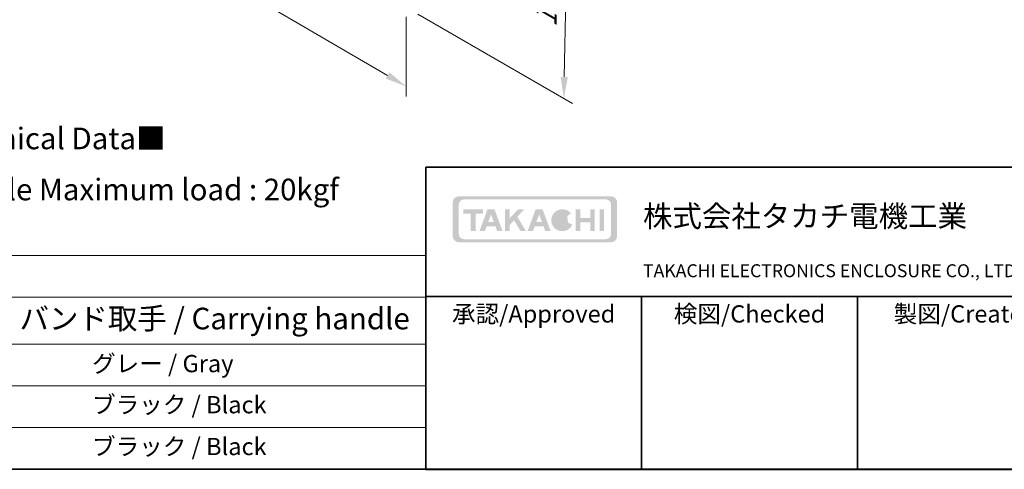
# Model space of a CAD drawing. Units: millimetres. Extents: x 4 to 8872, y 3 to 1130.
# Drawn here: x 656 to 1112, y 6 to 214 of the extents above; entities that cross this region are included whole.
import ezdxf
from ezdxf.enums import TextEntityAlignment as Align

# ---------------------------------------------------------------- set-up
doc = ezdxf.new("R2010")
doc.units = ezdxf.units.MM
for name, color, linetype, lineweight in [('Border (ISO)', 7, 'Continuous', 35), ('Dimension (ISO)', 7, 'Continuous', 18), ('Symbol (ISO)', 7, 'Continuous', 18), ('Title (ISO)', 7, 'Continuous', 35)]:
    doc.layers.add(name, color=color, linetype=linetype, lineweight=lineweight)
doc.layers.add('Hatch (ISO)', color=1, linetype='Continuous', lineweight=18, true_color=0xff0000)
doc.styles.add('Note Text (TK)', font='MS PGothic.ttf')
doc.styles.add('Note Text (TK2)', font='MS PGothic.ttf')
doc.styles.add('文字スタイル67', font='arial.ttf')
doc.dimstyles.new('Default - Method 1b (TK)', dxfattribs={"dimscale": 4, "dimtxt": 2.5, "dimasz": 2.5, "dimexe": 1, "dimexo": 1.5, "dimgap": 1, "dimtad": 1, "dimtoh": 1, "dimrnd": 1e-08, "dimdsep": 46, "dimtxsty": 'Note Text (TK)', "dimcen": 0.09, "dimdle": 5, "dimclrd": 100, "dimclre": 100, "dimclrt": 7, "dimadec": 1, "dimazin": 1, "dimtfac": 1, "dimtmove": 0, "dimatfit": 3, "dimfxl": 0, "dimtolj": 1, "dimlwd": -1, "dimlwe": -1, "dimarcsym": 0})

# ---------------------------------------------------------------- blocks, each defined once
blk = doc.blocks.new('図面枠 tk図枠')
at = {"layer": 'Border (ISO)'}
blk.add_line((14.5, 8), (405.5, 8), dxfattribs=at)
blk = doc.blocks.new('表題欄 tk表題欄')
at = {"layer": 'Hatch (ISO)'}
h = blk.add_hatch(color=256, dxfattribs=at)
edge = h.paths.add_edge_path(flags=0)
edge.add_arc((95.58, 236.3), 0.596, 270, 360)
edge.add_line((96.17, 236.3), (96.17, 239.71))
edge.add_arc((95.58, 239.71), 0.596, 0, 90)
edge.add_line((95.58, 240.31), (79.14, 240.31))
edge.add_arc((79.14, 239.71), 0.596, 90, 180)
edge.add_line((78.54, 239.71), (78.54, 236.3))
edge.add_arc((79.14, 236.3), 0.596, 180, 270)
edge.add_line((79.14, 235.7), (95.58, 235.7))
edge = h.paths.add_edge_path()
edge.add_line((77.84, 239.96), (77.84, 236.05))
edge.add_arc((78.54, 236.05), 0.702, 180, 270)
edge.add_line((78.54, 235.35), (96.17, 235.35))
edge.add_arc((96.17, 236.05), 0.702, 270, 360)
edge.add_line((96.87, 236.05), (96.87, 239.96))
edge.add_arc((96.17, 239.96), 0.702, 0, 90)
edge.add_line((96.17, 240.66), (78.54, 240.66))
edge.add_arc((78.54, 239.96), 0.702, 90, 180)
for points in [[(79.07, 239.15), (79.07, 238.66), (79.92, 238.66), (79.92, 236.66), (80.51, 236.66), (80.51, 238.66), (81.36, 238.66), (81.36, 239.15)], [(85.68, 236.66), (84.94, 237.89), (84.42, 237.32), (84.42, 236.66), (83.9, 236.66), (83.9, 239.15), (84.42, 239.15), (84.42, 238.1), (85.39, 239.15), (86.11, 239.15), (85.32, 238.3), (86.3, 236.66)], [(92.09, 239.15), (92.09, 236.66), (92.61, 236.66), (92.61, 237.66), (93.77, 237.66), (93.77, 236.66), (94.29, 236.66), (94.29, 239.15), (93.77, 239.15), (93.77, 238.15), (92.61, 238.15), (92.61, 239.15)], [(94.84, 239.15), (94.84, 236.66), (95.36, 236.66), (95.36, 239.15)]]:
    blk.add_hatch(color=256, dxfattribs=at).paths.add_polyline_path(points)
h = blk.add_hatch(color=256, dxfattribs=at)
h.paths.add_polyline_path([(82.59, 237.71), (81.95, 237.71), (82.27, 238.58)], flags=0)
h.paths.add_polyline_path([(82.78, 237.2), (81.76, 237.2), (81.57, 236.66), (80.95, 236.66), (81.86, 239.15), (82.68, 239.15), (83.59, 236.66), (82.98, 236.66)])
h = blk.add_hatch(color=256, dxfattribs=at)
h.paths.add_polyline_path([(87.53, 237.71), (88.16, 237.71), (87.85, 238.58)], flags=0)
h.paths.add_polyline_path([(87.14, 236.66), (87.34, 237.2), (88.35, 237.2), (88.55, 236.66), (89.17, 236.66), (88.25, 239.15), (87.44, 239.15), (86.52, 236.66)])
h = blk.add_hatch(color=256, dxfattribs=at)
edge = h.paths.add_edge_path()
edge.add_arc((90.52, 237.9), 1.27, 38.5505, 336.582)
edge.add_line((91.69, 237.4), (91.17, 237.62))
edge.add_ellipse((90.52, 237.9), major_axis=(0, -0.8), ratio=0.867347, start_angle=124.651, end_angle=429.4109, ccw=False)
edge.add_line((91.09, 238.36), (91.52, 238.7))
at = {"layer": 'Title (ISO)'}
for p, q in [((74.71, 244.05), (255.71, 244.05)), ((74.71, 209.05), (74.71, 244.05)), ((74.71, 229.05), (230.71, 229.05)), ((99.71, 229.05), (99.71, 209.05)), ((124.71, 229.05), (124.71, 209.05)), ((255.71, 209.05), (74.71, 209.05))]:
    blk.add_line(p, q, dxfattribs=at)
at = {"layer": 'Title (ISO)', "color": 7, "attachment_point": 4, "line_spacing_factor": 1.5, "style": 'Note Text (TK)'}
for s, insert, char_height in [('株式会社タカチ電機工業', (99.87, 238.05), 2.5), ('\\fArial|b0|i0;\\H1.4986;TAKACHI ELECTRONICS ENCLOSURE CO., LTD.', (99.87, 232.05), 1.4986)]:
    blk.add_mtext(s, dxfattribs=dict(at, insert=insert, char_height=char_height))
at = {"layer": 'Title (ISO)', "color": 1, "true_color": 0xff0000, "char_height": 2, "attachment_point": 5, "line_spacing_factor": 1.5, "style": 'Note Text (TK)'}
for s, insert in [('\\fＭＳ Ｐゴシック|b0|i0;\\H2.0000;承認/Approved', (87.21, 227.05)), ('\\fＭＳ Ｐゴシック|b0|i0;\\H2.0000;検図/Checked', (112.21, 227.05)), ('\\fＭＳ Ｐゴシック|b0|i0;\\H2.0000;製図/Created', (137.21, 227.05))]:
    blk.add_mtext(s, dxfattribs=dict(at, insert=insert))
at = {"layer": 'Title (ISO)', "color": 7}
for tag, p, height, style in [('<品名>_001', (157.52, 235.7), 2.5, 'Note Text (TK)'), ('<Title>_001', (157.49, 230.55), 2, '文字スタイル67'), ('<ページ_No.>_001', (237.95, 213.3), 2.5, 'Note Text (TK)'), ('<総ページ数>_001', (246.8, 213.3), 2.5, 'Note Text (TK)'), ('作成日_001', (175.63, 211.28), 2.5, 'Note Text (TK)')]:
    blk.add_attdef(tag, p, '', height=height, dxfattribs=dict(at, style=style))
at = {"layer": 'Title (ISO)', "color": 7, "style": 'Note Text (TK)'}
blk.add_attdef('<尺度>', text='', height=2.5, dxfattribs=at).set_placement((243.21, 223.55), align=Align.MIDDLE_CENTER)
blk = doc.blocks.new('テーブル1')
at = {"layer": 'Symbol (ISO)'}
for p, q in [((14.5, 32.76), (224.5, 32.76)), ((224.5, 32.76), (224.5, 27.94)), ((14.5, 27.94), (224.5, 27.94)), ((224.5, 27.94), (224.5, 22.5)), ((14.5, 22.5), (224.5, 22.5)), ((224.5, 22.5), (224.5, 8)), ((14.5, 17.67), (224.5, 17.67)), ((14.5, 12.83), (224.5, 12.83)), ((14.5, 8), (224.5, 8))]:
    blk.add_line(p, q, dxfattribs=at)
at = {"layer": 'Symbol (ISO)', "color": 7, "attachment_point": 7}
for s, insert, char_height, style in [('バンド取手 / Carrying handle', (177.47, 23.43), 2.5, 'Note Text (TK)'), ('               グレー / Gray', (176.7, 18.62), 2, 'Note Text (TK2)'), ('               ブラック / Black', (176.7, 13.86), 2, 'Note Text (TK2)'), ('               ブラック / Black', (176.7, 9.02), 2, 'Note Text (TK2)')]:
    blk.add_mtext(s, dxfattribs=dict(at, insert=insert, char_height=char_height, style=style))
blk = doc.blocks.new('*D40')
at = {"layer": 'Defpoints', "color": 0, "transparency": 16777216}
for p in [(707.15, 297.42), (835.15, 222.67), (835.15, 183.48)]:
    blk.add_point(p, dxfattribs=at)
at = {"layer": 'Dimension (ISO)', "color": 100, "transparency": 16777216}
for p, q in [((707.15, 290.48), (707.15, 253.6)), ((715.78, 253.19), (826.52, 188.52)), ((835.15, 215.72), (835.15, 178.85))]:
    blk.add_line(p, q, dxfattribs=at)
for points in [[(716.62, 254.63), (714.94, 251.75), (707.15, 258.23)], [(827.36, 189.96), (825.68, 187.08), (835.15, 183.48)]]:
    blk.add_solid(points, dxfattribs=at)
at = {"layer": 'Dimension (ISO)', "color": 7, "transparency": 16777216, "insert": (766.92, 233.75), "char_height": 10, "attachment_point": 4, "rotation": 329.7154, "style": 'Note Text (TK)'}
blk.add_mtext('\\A1;{\\Q-30.285;\\W0.814;\\H0.816x; \\fＭＳ Ｐゴシック|b0|i0;\\H10.0000;210}', dxfattribs=at)
blk = doc.blocks.new('*D41')
at = {"layer": 'Defpoints', "color": 0, "transparency": 16777216}
for p in [(836.41, 316.66), (834.63, 220.32), (908.17, 177.86)]:
    blk.add_point(p, dxfattribs=at)
at = {"layer": 'Dimension (ISO)', "color": 100, "transparency": 16777216}
for p, q in [((842.35, 313.23), (913.91, 271.91)), ((909.77, 264.2), (908.36, 187.86)), ((840.57, 216.89), (912.13, 175.57))]:
    blk.add_line(p, q, dxfattribs=at)
for points in [[(908.1, 264.23), (911.43, 264.17), (909.95, 274.2)], [(906.69, 187.89), (910.02, 187.83), (908.17, 177.86)]]:
    blk.add_solid(points, dxfattribs=at)
at = {"layer": 'Dimension (ISO)', "color": 7, "transparency": 16777216, "insert": (899.75, 209.04), "char_height": 10, "attachment_point": 4, "rotation": 88.9428, "style": 'Note Text (TK)'}
blk.add_mtext('\\A1;{\\Q28.943;\\W0.825;\\H0.816x; \\fＭＳ Ｐゴシック|b0|i0;\\H10.0000;132.5}', dxfattribs=at)

msp = doc.modelspace()

# ---------------------------------------------------------------- block references
at = {"xscale": 4, "yscale": 4, "zscale": 4}
for name, p in [('図面枠 tk図枠', (-53.8211, -25.9043)), ('表題欄 tk表題欄', (545.3436, -830.1153)), ('テーブル1', (-53.8211, -25.9043))]:
    msp.add_blockref(name, p, dxfattribs=at)

# ---------------------------------------------------------------- texts
at = {"layer": 'Symbol (ISO)', "color": 7, "insert": (481.2667, 147.5502), "char_height": 10, "width": 326.6082, "attachment_point": 4, "line_spacing_factor": 1.418182, "style": 'Note Text (TK)'}
msp.add_mtext('{\\fＭＳ Ｐゴシック|b0|i0;■テクニカルデータ / Technical Data■\\P\\fＭＳ Ｐゴシック|b0|i0;取手耐荷重 / Carrying handle Maximum load : 20kgf}', dxfattribs=at)

# ---------------------------------------------------------------- dimensions: what is measured, and where the dimension line sits
at = {"layer": 'Dimension (ISO)', "color": 100, "true_color": 0x00ff3f}
for base, p1, p2, angle, text, override, picture, middle in [((908.1721, 177.8588), (836.4108, 316.6579), (834.633, 220.3166), 88.942845, '{\\Q28.943;\\W0.825;\\H0.816x; \\fＭＳ Ｐゴシック|b0|i0;\\H10.0000;132.5}', {"dimgap": 1, "dimtoh": 0, "dimdec": 2, "dimlfac": 1.363243, "dimtol": 0, "dimlim": 0, "dimtp": 0, "dimtm": 0, "dimtdec": 2, "dimtofl": 0, "dimatfit": 1}, '*D41', (909.061, 226.0294)), ((835.1537, 183.4782), (707.1474, 297.4249), (835.1537, 222.6701), 149.715375, '{\\Q-30.285;\\W0.814;\\H0.816x; \\fＭＳ Ｐゴシック|b0|i0;\\H10.0000;210}', {"dimgap": 1, "dimtoh": 0, "dimdec": 2, "dimlfac": 1.381795, "dimtol": 0, "dimlim": 0, "dimtp": 0, "dimtm": 0, "dimtdec": 2, "dimtofl": 0, "dimatfit": 1}, '*D40', (771.1506, 220.8556))]:
    dim = msp.add_linear_dim(base=base, p1=p1, p2=p2, angle=angle, text=text, dimstyle='Default - Method 1b (TK)', override=override, dxfattribs=at)
    dim.commit()
    dim.dimension.update_dxf_attribs({"geometry": picture, "text_midpoint": middle, "dimtype": 160})

doc.saveas('drawing.dxf')
